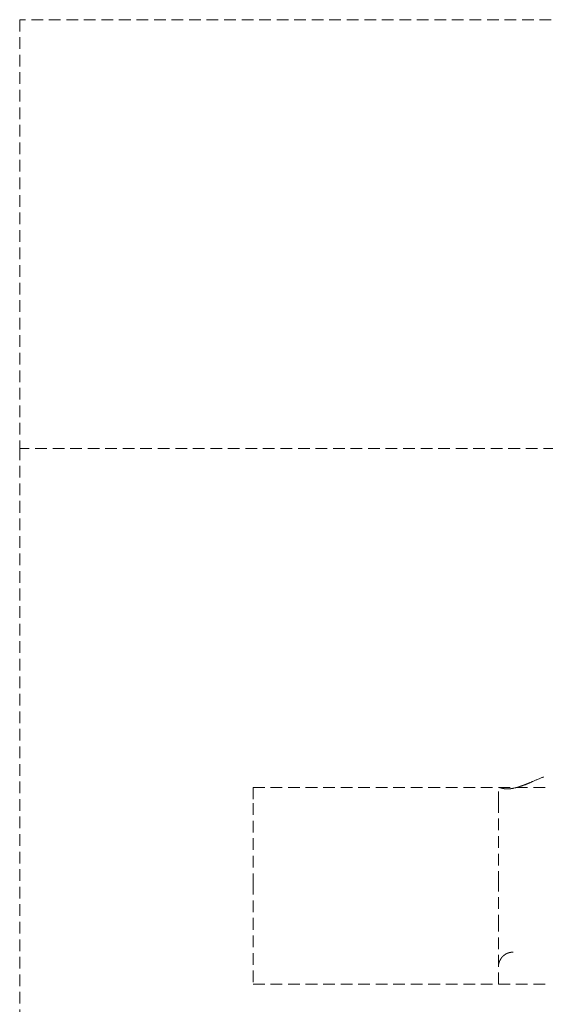
# Model space of a CAD drawing. Units: millimetres. Extents: x 111247 to 120625, y -49285 to -42256.
# Drawn here: x 115130 to 115187, y -44485 to -44378 of the extents above; entities that cross this region are included whole.
import ezdxf

# ---------------------------------------------------------------- set-up
doc = ezdxf.new("R2010")
doc.units = ezdxf.units.MM
doc.header["$LTSCALE"] = 0.2
doc.linetypes.add('HIDDEN', pattern=[9.525, 6.35, -3.175])
doc.layers.get('0').update_dxf_attribs({"lineweight": 0})

msp = doc.modelspace()

# ---------------------------------------------------------------- linework, layer by layer
at = {"linetype": 'HIDDEN'}
for p, q in [((115383.99, -44378.09), (115129.99, -44378.09)), ((115129.99, -44378.09), (115129.99, -44424.67)), ((115216.76, -44424.67), (115129.99, -44424.67)), ((115129.99, -44424.67), (115129.99, -44529.02)), ((115155.36, -44461.52), (115155.36, -44463.22)), ((115187.11, -44461.52), (115155.36, -44461.52)), ((115182.03, -44463.22), (115182.03, -44461.52)), ((115182.07, -44461.52), (115182.07, -44461.52)), ((115183.62, -44461.6), (115183.59, -44461.61)), ((115183.62, -44461.6), (115183.64, -44461.6)), ((115185.03, -44461.16), (115184.92, -44461.21)), ((115155.36, -44463.22), (115155.36, -44471.88)), ((115182.03, -44471.88), (115182.03, -44463.22)), ((115155.36, -44471.88), (115155.36, -44482.88)), ((115182.03, -44476.61), (115182.03, -44471.88)), ((115182.03, -44482.88), (115182.03, -44476.62)), ((115182.03, -44476.62), (115182.03, -44476.62)), ((115182.03, -44480.99), (115182.03, -44480.95)), ((115155.36, -44482.88), (115187.11, -44482.88))]:
    msp.add_line(p, q, dxfattribs=at)
for centre, radius, start, end in [((112517.37, -38043.69), 6949.84, 292.578503, 292.5894), ((115181.89, -44454.25), 7.27, 271.1021, 271.1227), ((115181.96, -44457.68), 3.84, 271.2366, 271.2541), ((115181.97, -44458.11), 3.41, 271.2634, 271.2826), ((115181.98, -44458.53), 2.99, 271.2074, 271.2303), ((115181.96, -44457.84), 3.68, 271.2933, 271.3107), ((115181.8, -44451.79), 9.73, 271.4291, 271.4351), ((115181.98, -44458.49), 3.03, 271.111, 271.1356), ((115182, -44458.79), 2.73, 270.7041, 270.7463), ((115181.98, -44458.04), 3.48, 271.2636, 271.2824), ((115181.98, -44457.96), 3.56, 271.236, 271.2548), ((115181.98, -44458.04), 3.48, 271.2636, 271.2824), ((115181.97, -44457.96), 3.55, 271.2359, 271.2548), ((115181.9, -44458.03), 3.49, 272.5354, 272.5542), ((115181.97, -44457.93), 3.59, 271.236, 271.2547), ((115181.97, -44458.04), 3.48, 271.2636, 271.2824), ((115182.05, -44458.03), 3.48, 269.9904, 270.0096), ((115181.97, -44458.01), 3.51, 271.2637, 271.2824), ((115181.99, -44457.96), 3.55, 271.2359, 271.2548), ((115181.99, -44458.04), 3.48, 271.2636, 271.2825), ((115181.99, -44457.96), 3.55, 271.2359, 271.2548), ((115181.91, -44458.04), 3.48, 272.5354, 272.5542), ((115181.98, -44457.96), 3.56, 271.2359, 271.2548), ((115181.98, -44458.04), 3.48, 271.2636, 271.2824), ((115181.98, -44457.96), 3.56, 271.236, 271.2548), ((115181.98, -44458.04), 3.48, 271.2636, 271.2824), ((115181.98, -44457.96), 3.56, 271.236, 271.2548), ((115181.99, -44458.04), 3.48, 271.2636, 271.2824), ((115182.06, -44461.82), 0.303, 86.0173, 88.2078), ((115182.07, -44461.7), 0.186, 83.8877, 86.9053), ((115182.05, -44461.87), 0.351, 81.8012, 83.0594), ((115181.99, -44462.18), 0.667, 79.363, 80.0595), ((115181.86, -44462.92), 1.42, 80.2596, 80.5484), ((115181.99, -44462.19), 0.675, 78.9225, 79.6773), ((115181.91, -44462.57), 1.07, 78.2868, 78.7874), ((115181.81, -44463.04), 1.54, 77.6616, 78.0241), ((115181.74, -44463.35), 1.87, 77.3436, 77.66), ((115181.62, -44463.87), 2.4, 76.9354, 77.1956), ((115181.38, -44464.89), 3.45, 76.7672, 76.9564), ((115181.01, -44466.43), 5.03, 76.517, 76.6528), ((115180.3, -44469.29), 7.98, 76.287, 76.3765), ((115178.76, -44475.72), 14.59, 76.3178, 76.3689), ((115167.15, -44523.34), 63.6, 76.2972, 76.3093), ((115192.58, -44419.35), 43.45, 256.2053, 256.2239), ((115186.26, -44445.15), 16.89, 256.2046, 256.2541), ((115185.06, -44450.16), 11.74, 256.1603, 256.2341), ((115184.41, -44452.76), 9.06, 256.2742, 256.3734), ((115184.12, -44454), 7.78, 256.3188, 256.4378), ((115183.88, -44454.95), 6.8, 256.5048, 256.6458), ((115183.78, -44455.41), 6.33, 256.5607, 256.7168), ((115183.7, -44455.78), 5.95, 256.6503, 256.8219), ((115183.6, -44456.17), 5.55, 256.9286, 257.1179), ((115183.49, -44456.71), 5, 256.9783, 257.1944), ((115183.39, -44457.13), 4.56, 257.2599, 257.5036), ((115183.28, -44457.65), 4.04, 257.417, 257.6997), ((115183.22, -44457.91), 3.77, 257.6701, 257.9815), ((115183.17, -44458.17), 3.51, 257.9471, 258.2899), ((115183.14, -44458.31), 3.36, 258.3077, 258.6744), ((115183.11, -44458.47), 3.19, 258.635, 259.0301), ((115183.09, -44458.57), 3.1, 259.0016, 259.4177), ((115183.08, -44458.67), 2.99, 259.3728, 259.8143), ((115183.07, -44458.73), 2.93, 259.7692, 260.2291), ((115183.05, -44458.81), 2.86, 260.2863, 260.7691), ((115183.05, -44458.84), 2.82, 260.7071, 261.206), ((115183.04, -44458.89), 2.77, 261.2412, 261.7604), ((115183.04, -44458.92), 2.74, 261.6833, 262.2174), ((115183.03, -44458.97), 2.7, 262.2242, 262.7783), ((115183.03, -44458.96), 2.7, 262.7972, 263.3605), ((115183.04, -44458.95), 2.71, 263.3084, 263.8807), ((115183.04, -44458.92), 2.74, 263.8965, 264.4723), ((115183.04, -44458.9), 2.76, 264.463, 265.0448), ((115183.04, -44458.87), 2.79, 265.0581, 265.6435), ((115183.05, -44458.87), 2.8, 265.6319, 266.2255), ((115183.05, -44458.85), 2.82, 266.2355, 266.8341), ((115183.05, -44458.85), 2.82, 266.8192, 267.4268), ((115183.05, -44458.84), 2.82, 267.3833, 267.997), ((115183.05, -44458.85), 2.82, 268.0745, 268.6984), ((115183.05, -44458.84), 2.82, 268.6063, 269.2372), ((115183.05, -44458.86), 2.8, 269.3085, 269.9505), ((115183.05, -44458.86), 2.8, 269.9038, 270.5538), ((115183.05, -44458.88), 2.78, 270.5295, 271.1915), ((115183.05, -44458.89), 2.78, 271.2321, 271.903), ((115183.05, -44458.91), 2.75, 271.8761, 272.5598), ((115183.05, -44458.92), 2.74, 272.5091, 273.2025), ((115183.05, -44458.95), 2.71, 273.2608, 273.9678), ((115183.06, -44458.97), 2.7, 273.9143, 274.6318), ((115183.06, -44459), 2.67, 274.6428, 275.3744), ((115183.06, -44459.01), 2.65, 275.3602, 276.1032), ((115183.06, -44459.05), 2.61, 276.1094, 276.8681), ((115183.07, -44459.07), 2.59, 276.8178, 277.5876), ((115183.07, -44459.09), 2.57, 277.6273, 278.4103), ((115183.08, -44459.12), 2.54, 278.3593, 279.158), ((115183.08, -44459.19), 2.48, 279.191, 280.0157), ((115183.08, -44459.17), 2.49, 279.9577, 280.7827), ((115183.07, -44459.09), 2.58, 280.8373, 281.6403), ((115181.89, -44453.7), 8.09, 282.4836, 282.6095), ((115181.91, -44453.79), 8, 282.5989, 282.7258), ((115181.92, -44453.81), 7.97, 282.7152, 282.8423), ((115181.9, -44453.76), 8.03, 282.9131, 283.0391), ((115181.9, -44453.74), 8.04, 282.9505, 283.0759), ((115181.89, -44453.73), 8.06, 283.1496, 283.2745), ((115181.9, -44453.72), 8.07, 283.1878, 283.3122), ((115181.89, -44453.69), 8.1, 283.3692, 283.4929), ((115181.89, -44453.69), 8.1, 283.4276, 283.5509), ((115181.88, -44453.67), 8.13, 283.6298, 283.7524), ((115181.88, -44453.65), 8.14, 283.7513, 283.8734), ((115181.87, -44453.62), 8.17, 283.8533, 283.9747), ((115181.88, -44453.62), 8.17, 283.9144, 284.0353), ((115181.86, -44453.6), 8.2, 284.1196, 284.24), ((115181.86, -44453.57), 8.22, 284.2227, 284.3425), ((115181.86, -44453.56), 8.23, 284.2859, 284.4051), ((115181.85, -44453.55), 8.25, 284.4934, 284.6121), ((115181.85, -44453.51), 8.28, 284.5152, 284.6332), ((115181.85, -44453.51), 8.28, 284.663, 284.7805), ((115181.83, -44453.49), 8.31, 284.873, 284.9899), ((115181.83, -44453.48), 8.32, 284.9176, 285.034), ((115181.83, -44453.45), 8.35, 285.0459, 285.1616), ((115181.83, -44453.42), 8.37, 285.0686, 285.1839), ((115181.81, -44453.41), 8.39, 285.3043, 285.4189), ((115181.82, -44453.4), 8.4, 285.3507, 285.4648), ((115181.81, -44453.37), 8.43, 285.4814, 285.5948), ((115181.8, -44453.36), 8.45, 285.6127, 285.7257), ((115181.79, -44453.33), 8.47, 285.7448, 285.8571), ((115181.8, -44453.33), 8.47, 285.817, 285.9287), ((115181.77, -44453.29), 8.52, 286.0109, 286.1219), ((115181.79, -44453.27), 8.53, 285.9751, 286.0857), ((115181.76, -44453.24), 8.57, 286.1946, 286.3045), ((115181.77, -44453.24), 8.57, 286.2696, 286.379), ((115181.76, -44453.2), 8.61, 286.3804, 286.4891), ((115181.75, -44453.19), 8.62, 286.5424, 286.6506), ((115181.75, -44453.16), 8.65, 286.5939, 286.7015), ((115181.74, -44453.15), 8.67, 286.7319, 286.8389), ((115181.74, -44453.1), 8.71, 286.7582, 286.8645), ((115181.72, -44453.1), 8.72, 286.9235, 287.0293), ((115181.71, -44453.08), 8.74, 287.0902, 287.1953), ((115181.71, -44453.05), 8.77, 287.1173, 287.2219), ((115181.7, -44453.01), 8.8, 287.2586, 287.3625), ((115181.7, -44453.01), 8.81, 287.3406, 287.444), ((115181.7, -44452.96), 8.85, 287.3683, 287.471), ((115181.67, -44452.96), 8.87, 287.627, 287.7291), ((115181.68, -44452.92), 8.9, 287.5954, 287.6968), ((115181.67, -44452.9), 8.92, 287.7401, 287.841), ((115181.65, -44452.86), 8.96, 287.8856, 287.9858), ((115181.65, -44452.84), 8.98, 287.9432, 288.0429), ((115181.64, -44452.81), 9.02, 288.0013, 288.1003), ((115181.63, -44452.8), 9.03, 288.178, 288.2765), ((115181.61, -44452.76), 9.07, 288.3266, 288.4243), ((115181.62, -44452.72), 9.1, 288.2671, 288.3643), ((115181.6, -44452.71), 9.12, 288.4767, 288.5731), ((115181.6, -44452.67), 9.16, 288.5071, 288.603), ((115181.57, -44452.63), 9.2, 288.6583, 288.7535), ((115181.57, -44452.62), 9.21, 288.7506, 288.8453), ((115181.56, -44452.57), 9.27, 288.7819, 288.8758), ((115181.54, -44452.56), 9.29, 288.9664, 289.0597), ((115181.55, -44452.51), 9.32, 288.9384, 289.031), ((115181.51, -44452.5), 9.35, 289.2166, 289.3086), ((115181.52, -44452.44), 9.4, 289.1573, 289.2486), ((115181.51, -44452.43), 9.42, 289.2539, 289.3446), ((115181.48, -44452.38), 9.47, 289.4113, 289.5013), ((115181.48, -44452.35), 9.5, 289.477, 289.5664), ((115181.46, -44452.3), 9.55, 289.5432, 289.6319), ((115181.46, -44452.29), 9.57, 289.6431, 289.7311), ((115181.44, -44452.24), 9.62, 289.7104, 289.7977), ((115181.42, -44452.21), 9.66, 289.8717, 289.9584), ((115181.42, -44452.15), 9.71, 289.8462, 289.9321), ((115181.39, -44452.12), 9.75, 290.0089, 290.0943), ((115181.37, -44452.08), 9.79, 290.1129, 290.1975), ((115181.36, -44452.04), 9.83, 290.1829, 290.2668), ((115181.36, -44451.99), 9.88, 290.1582, 290.2414), ((115181.33, -44451.97), 9.91, 290.3597, 290.4423), ((115181.32, -44451.9), 9.98, 290.3957, 290.4775), ((115181.3, -44451.87), 10.02, 290.5035, 290.5846), ((115181.26, -44451.77), 10.12, 290.5763, 290.6563), ((115181.27, -44451.79), 10.1, 290.6857, 290.7655), ((115181.29, -44451.83), 10.05, 290.7222, 290.8022), ((115181.23, -44451.65), 10.24, 290.7737, 290.8516), ((115180.99, -44451.09), 10.85, 290.9482, 291.0216), ((115181.23, -44451.69), 10.21, 290.9835, 291.0614), ((115181.74, -44452.99), 8.81, 290.9997, 291.0903), ((115180.97, -44451.02), 10.93, 291.1705, 291.242), ((114970.87, -43944.7), 559.1, 292.5098, 292.5243), ((115171.57, -44426.63), 37.07, 291.1145, 291.1349), ((115181.64, -44452.74), 9.08, 291.3177, 291.4069), ((115183.63, -44457.83), 3.62, 291.3668, 291.6151), ((115177.53, -44442.02), 20.56, 291.1951, 291.2269), ((115184.59, -44460.17), 1.08, 291.3911, 292.5361), ((115185.09, -44461.5), 0.336, 109.4902, 110.3806), ((115184.11, -44458.94), 2.41, 291.7904, 292.8836), ((115165.18, -44414.88), 50.36, 293.2075, 293.2294), ((115168.36, -44420.03), 44.38, 292.0824, 293.0743), ((115181.58, -44476.61), 0.454, 359.9711, 0.0289), ((115181.65, -44476.61), 0.38, 359.9655, 0.0345), ((115181.56, -44476.61), 0.472, 359.9738, 0.0262), ((115180.82, -44476.61), 1.21, 359.991, 0.009), ((115181.64, -44476.61), 0.393, 359.9629, 0.0371), ((115181.69, -44476.62), 0.341, 1.8452, 1.9731), ((115181.13, -44476.61), 0.904, 359.9686, 0.0314), ((115181.55, -44476.62), 0.481, 359.9727, 0.0273), ((115181.58, -44476.62), 0.453, 359.9727, 0.0273), ((115181.55, -44476.6), 0.48, 356.7928, 356.8475), ((115181.56, -44476.62), 0.478, 359.9726, 0.0274), ((115181.56, -44476.62), 0.477, 359.9726, 0.0274), ((115181.58, -44476.62), 0.45, 359.9725, 0.0275), ((115181.56, -44476.62), 0.476, 359.9725, 0.0275), ((115181.56, -44476.62), 0.475, 359.9724, 0.0276), ((115181.59, -44476.62), 0.448, 359.9724, 0.0276), ((115181.56, -44476.62), 0.473, 359.9723, 0.0277), ((115181.56, -44476.59), 0.473, 356.7924, 356.8479), ((115181.59, -44476.62), 0.446, 359.9722, 0.0278), ((115181.56, -44476.62), 0.471, 359.9722, 0.0278), ((115181.59, -44476.62), 0.443, 359.9721, 0.0279), ((115181.56, -44476.62), 0.469, 359.9721, 0.0279), ((115181.56, -44476.62), 0.472, 359.9722, 0.0278), ((115181.59, -44476.62), 0.441, 359.9719, 0.0281), ((115181.58, -44476.64), 0.457, 3.1512, 3.2085), ((115181.59, -44476.62), 0.443, 359.9721, 0.0279), ((115181.56, -44476.62), 0.474, 359.9739, 0.0261), ((115183.63, -44480.99), 1.6, 141.3548, 142.9186), ((115183.63, -44481), 1.6, 139.7302, 141.2977), ((115183.63, -44480.99), 1.6, 138.1921, 139.7614), ((115183.63, -44481), 1.6, 136.5631, 138.1345), ((115183.63, -44480.99), 1.6, 135.0353, 136.6077), ((115183.63, -44480.99), 1.6, 133.4151, 134.9883), ((115183.63, -44480.99), 1.6, 131.8402, 133.4134), ((115183.63, -44480.99), 1.6, 130.2621, 131.8346), ((115183.63, -44480.99), 1.59, 128.7003, 130.2718), ((115183.62, -44480.99), 1.59, 127.0786, 128.648), ((115183.62, -44480.99), 1.59, 125.5382, 127.1059), ((115183.62, -44480.99), 1.59, 123.966, 125.5301), ((115183.62, -44480.99), 1.59, 122.3881, 123.9495), ((115183.62, -44480.99), 1.59, 120.8381, 122.3945), ((115183.62, -44480.99), 1.59, 119.2952, 120.8481), ((115183.62, -44480.99), 1.59, 117.7478, 119.2945), ((115183.62, -44480.99), 1.59, 116.1899, 117.732), ((115183.62, -44480.99), 1.59, 114.6362, 116.17), ((115183.62, -44480.99), 1.59, 113.1245, 114.6539), ((115183.62, -44480.99), 1.59, 111.5981, 113.1209), ((115183.62, -44480.99), 1.59, 110.1162, 111.6298), ((115183.62, -44480.99), 1.59, 108.5603, 110.0561), ((115183.62, -44480.98), 1.58, 107.1071, 108.6071), ((115183.61, -44480.96), 1.56, 105.5324, 107.0473), ((115183.62, -44480.99), 1.59, 104.1663, 105.6368), ((115183.65, -44481.08), 1.68, 102.8064, 104.1795), ((115183.61, -44480.96), 1.56, 101.1072, 102.5962), ((115183.57, -44480.76), 1.36, 99.3464, 101.0797), ((115183.64, -44481.04), 1.64, 98.6362, 99.9775), ((115183.96, -44483.12), 3.75, 98.1684, 98.6978), ((115183.58, -44480.79), 1.38, 94.8021, 96.6124), ((115183.57, -44480.64), 1.24, 91.8322, 94.8956), ((115183.71, -44482.61), 3.22, 91.5126, 93.0484), ((115183.58, -44480.99), 1.54, 177.224, 178.6332), ((115183.64, -44480.99), 1.61, 173.0974, 174.486), ((115183.66, -44480.99), 1.63, 174.4945, 175.8531), ((115183.64, -44480.99), 1.6, 175.8935, 177.262), ((115183.64, -44480.99), 1.61, 170.223, 171.637), ((115183.64, -44480.99), 1.61, 171.6548, 173.0581), ((115183.64, -44480.99), 1.61, 167.3131, 168.7497), ((115183.64, -44480.99), 1.61, 168.8149, 170.2366), ((115183.64, -44480.99), 1.61, 165.9197, 167.3651), ((115183.64, -44480.99), 1.61, 164.3624, 165.8207), ((115183.64, -44480.99), 1.61, 162.9472, 164.4135), ((115183.64, -44480.99), 1.61, 161.4036, 162.8821), ((115183.64, -44480.99), 1.61, 159.9275, 161.4133), ((115183.64, -44480.99), 1.6, 158.3785, 159.8755), ((115183.64, -44480.99), 1.61, 156.8887, 158.3924), ((115183.64, -44480.99), 1.6, 155.3364, 156.8502), ((115183.64, -44480.99), 1.6, 153.8223, 155.3422), ((115183.63, -44480.99), 1.6, 152.2747, 153.8035), ((115183.64, -44480.99), 1.6, 150.7578, 152.2918), ((115183.63, -44481), 1.6, 149.1283, 150.67), ((115183.63, -44481), 1.6, 147.6282, 149.1744), ((115183.63, -44481), 1.6, 146.0085, 147.561), ((115183.63, -44480.99), 1.6, 144.5014, 146.0575), ((115183.63, -44481), 1.6, 142.8704, 144.4316)]:
    msp.add_arc(centre, radius, start, end, dxfattribs=at)

doc.saveas('drawing.dxf')
